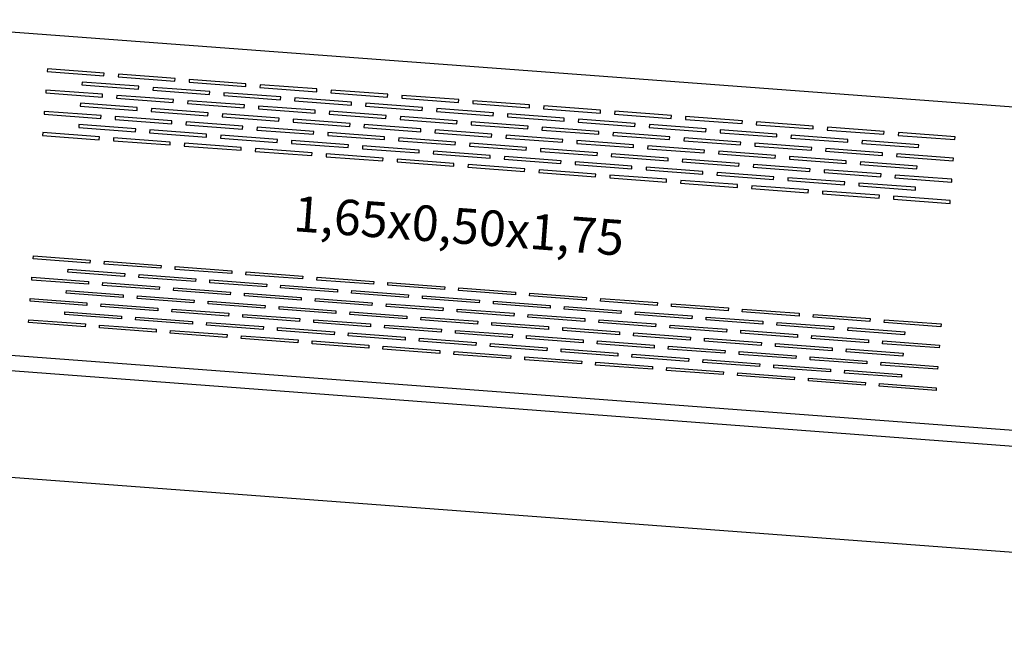
# Model space of a CAD drawing. Units: millimetres. Extents: x 5 to 107, y 4 to 44.
# Drawn here: x 7 to 8, y 7 to 8 of the extents above; entities that cross this region are included whole.
import ezdxf

# ---------------------------------------------------------------- set-up
doc = ezdxf.new("R2010")
doc.units = ezdxf.units.MM
for name, color, linetype in [('CO_COTAS', 9, 'Continuous'), ('CO_LAYOUT', 167, 'Continuous'), ('CO_PCORTE 01', 5, 'Continuous')]:
    doc.layers.add(name, color=color, linetype=linetype)
doc.styles.add('ARIAL', font='arial.ttf')
doc.styles.add('style2', font='swissl.ttf')
doc.dimstyles.new('DOT100', dxfattribs={"dimtxt": 0.18, "dimasz": 0.2, "dimexe": 0.2, "dimexo": 0.2, "dimgap": 0.15, "dimtad": 1, "dimzin": 4, "dimdsep": 46, "dimtxsty": 'ARIAL', "dimblk": 'ARROW', "dimcen": 0.2, "dimse1": 1, "dimse2": 1, "dimclrd": 256, "dimclre": 8, "dimclrt": 41, "dimadec": 0, "dimazin": 0, "dimtfac": 1, "dimtix": 1, "dimtmove": 2, "dimatfit": 3, "dimldrblk": 'ARROW', "dimfxl": 1, "dimtolj": 1, "dimtzin": 4, "dimarcsym": 0})

# ---------------------------------------------------------------- blocks, each defined once
blk = doc.blocks.new('ARROW')
at = {"layer": 'CO_COTAS'}
for q in [(0, 1), (-1, 0), (0, -1), (1, 0)]:
    blk.add_line((0, 0), q, dxfattribs=at)
blk.add_circle((0, 0), 0.25, dxfattribs=at)
blk = doc.blocks.new('*D284')
at = {"layer": 'CO_COTAS', "lineweight": -2, "transparency": 16777216}
blk.add_line((6.4654, 5.8309), (9.7501, 5.8309), dxfattribs=at)
at = {"layer": 'DEFPOINTS', "color": 0, "transparency": 16777216}
for p in [(6.3654, 7.8608), (9.8501, 7.5979), (9.8501, 5.8309)]:
    blk.add_point(p, dxfattribs=at)
at = {"layer": 'CO_COTAS', "lineweight": -2, "transparency": 16777216, "xscale": 0.1, "yscale": 0.1, "zscale": 0.1, "rotation": 180}
blk.add_blockref('ARROW', (6.3654, 5.8309), dxfattribs=at)
at = {"layer": 'CO_COTAS', "lineweight": -2, "transparency": 16777216, "xscale": 0.1, "yscale": 0.1, "zscale": 0.1}
blk.add_blockref('ARROW', (9.8501, 5.8309), dxfattribs=at)
at = {"layer": 'CO_COTAS', "color": 41, "transparency": 16777216, "insert": (8.1078, 5.9519), "char_height": 0.09, "attachment_point": 5, "style": 'ARIAL'}
blk.add_mtext('\\A1;3.48', dxfattribs=at)
blk = doc.blocks.new('*D297')
at = {"layer": 'CO_COTAS', "lineweight": -2, "transparency": 16777216}
blk.add_line((6.317, 5.3903), (7.8512, 5.3903), dxfattribs=at)
at = {"layer": 'DEFPOINTS', "color": 0, "transparency": 16777216}
for p in [(7.9512, 9.3554), (6.217, 7.867), (7.9512, 5.3903)]:
    blk.add_point(p, dxfattribs=at)
at = {"layer": 'CO_COTAS', "lineweight": -2, "transparency": 16777216, "xscale": 0.1, "yscale": 0.1, "zscale": 0.1, "rotation": 180}
blk.add_blockref('ARROW', (6.217, 5.3903), dxfattribs=at)
at = {"layer": 'CO_COTAS', "lineweight": -2, "transparency": 16777216, "xscale": 0.1, "yscale": 0.1, "zscale": 0.1}
blk.add_blockref('ARROW', (7.9512, 5.3903), dxfattribs=at)
at = {"layer": 'CO_COTAS', "color": 41, "transparency": 16777216, "insert": (7.0841, 5.5112), "char_height": 0.09, "attachment_point": 5, "style": 'ARIAL'}
blk.add_mtext('\\A1;1.73', dxfattribs=at)
blk = doc.blocks.new('*D298')
at = {"layer": 'CO_COTAS', "lineweight": -2, "transparency": 16777216}
blk.add_line((8.0512, 5.3903), (8.7016, 5.3903), dxfattribs=at)
at = {"layer": 'DEFPOINTS', "color": 0, "transparency": 16777216}
for p in [(7.9512, 9.3554), (8.8016, 9.3565), (8.8016, 5.3903)]:
    blk.add_point(p, dxfattribs=at)
at = {"layer": 'CO_COTAS', "lineweight": -2, "transparency": 16777216, "xscale": 0.1, "yscale": 0.1, "zscale": 0.1, "rotation": 180}
blk.add_blockref('ARROW', (7.9512, 5.3903), dxfattribs=at)
at = {"layer": 'CO_COTAS', "lineweight": -2, "transparency": 16777216, "xscale": 0.1, "yscale": 0.1, "zscale": 0.1}
blk.add_blockref('ARROW', (8.8016, 5.3903), dxfattribs=at)
at = {"layer": 'CO_COTAS', "color": 41, "transparency": 16777216, "insert": (8.3764, 5.5112), "char_height": 0.09, "attachment_point": 5, "style": 'ARIAL'}
blk.add_mtext('\\A1;.85', dxfattribs=at)
blk = doc.blocks.new('*D314')
at = {"layer": 'CO_COTAS', "lineweight": -2, "transparency": 16777216}
blk.add_line((44.4072, 4.8868), (6.311, 4.8868), dxfattribs=at)
at = {"layer": 'DEFPOINTS', "color": 0, "transparency": 16777216}
for p in [(6.211, 7.723), (44.5072, 6.2461), (6.211, 4.8868)]:
    blk.add_point(p, dxfattribs=at)
at = {"layer": 'CO_COTAS', "lineweight": -2, "transparency": 16777216, "xscale": 0.1, "yscale": 0.1, "zscale": 0.1, "rotation": 180}
blk.add_blockref('ARROW', (6.211, 4.8868), dxfattribs=at)
at = {"layer": 'CO_COTAS', "lineweight": -2, "transparency": 16777216, "xscale": 0.1, "yscale": 0.1, "zscale": 0.1}
blk.add_blockref('ARROW', (44.5072, 4.8868), dxfattribs=at)
at = {"layer": 'CO_COTAS', "color": 41, "transparency": 16777216, "insert": (25.3591, 5.0077), "char_height": 0.09, "attachment_point": 5, "style": 'ARIAL'}
blk.add_mtext('\\A1;38.30', dxfattribs=at)

msp = doc.modelspace()

# ---------------------------------------------------------------- linework, layer by layer
at = {"layer": 'CO_LAYOUT'}
for p, q in [((6.5803, 8.3217), (8.1798, 8.2018)), ((8.1459, 7.7491), (6.5464, 7.8689))]:
    msp.add_line(p, q, dxfattribs=at)
at = {"layer": 'CO_LAYOUT', "color": 8}
for p, q in [((6.7345, 8.262), (6.7342, 8.258)), ((6.7342, 8.258), (6.814, 8.252)), ((6.8143, 8.256), (6.7345, 8.262)), ((6.814, 8.252), (6.8143, 8.256)), ((6.8343, 8.2545), (6.834, 8.2505)), ((6.914, 8.2485), (6.8343, 8.2545)), ((6.7833, 8.2433), (6.783, 8.2393)), ((6.863, 8.2373), (6.7833, 8.2433)), ((6.834, 8.2505), (6.9137, 8.2445)), ((6.9137, 8.2445), (6.914, 8.2485)), ((6.934, 8.247), (6.9337, 8.243)), ((6.9337, 8.243), (7.0134, 8.2371)), ((7.0137, 8.241), (6.934, 8.247)), ((7.0134, 8.2371), (7.0137, 8.241)), ((7.0337, 8.2396), (7.0334, 8.2356)), ((7.1135, 8.2336), (7.0337, 8.2396)), ((6.7323, 8.232), (6.732, 8.2281)), ((6.732, 8.2281), (6.8118, 8.2221)), ((6.8121, 8.2261), (6.7323, 8.232)), ((6.783, 8.2393), (6.8627, 8.2333)), ((6.8118, 8.2221), (6.8121, 8.2261)), ((6.8627, 8.2333), (6.863, 8.2373)), ((6.883, 8.2358), (6.8827, 8.2318)), ((6.8827, 8.2318), (6.9625, 8.2258)), ((6.9628, 8.2298), (6.883, 8.2358)), ((6.9625, 8.2258), (6.9628, 8.2298)), ((6.9827, 8.2283), (6.9824, 8.2243)), ((7.0625, 8.2224), (6.9827, 8.2283)), ((7.0334, 8.2356), (7.1132, 8.2296)), ((7.1132, 8.2296), (7.1135, 8.2336)), ((7.1334, 8.2321), (7.1331, 8.2281)), ((7.1331, 8.2281), (7.2129, 8.2221)), ((7.2132, 8.2261), (7.1334, 8.2321)), ((7.2129, 8.2221), (7.2132, 8.2261)), ((6.781, 8.2134), (6.7807, 8.2094)), ((6.8608, 8.2074), (6.781, 8.2134)), ((6.832, 8.2246), (6.8317, 8.2206)), ((6.8317, 8.2206), (6.9115, 8.2146)), ((6.9118, 8.2186), (6.832, 8.2246)), ((6.9115, 8.2146), (6.9118, 8.2186)), ((6.9317, 8.2171), (6.9314, 8.2131)), ((6.9314, 8.2131), (7.0112, 8.2071)), ((7.0115, 8.2111), (6.9317, 8.2171)), ((6.9824, 8.2243), (7.0622, 8.2184)), ((7.0622, 8.2184), (7.0625, 8.2224)), ((7.0824, 8.2209), (7.0821, 8.2169)), ((7.0821, 8.2169), (7.1619, 8.2109)), ((7.1622, 8.2149), (7.0824, 8.2209)), ((7.1619, 8.2109), (7.1622, 8.2149)), ((7.1822, 8.2134), (7.1819, 8.2094)), ((7.2619, 8.2074), (7.1822, 8.2134)), ((7.2331, 8.2246), (7.2328, 8.2206)), ((7.2328, 8.2206), (7.3126, 8.2146)), ((7.3129, 8.2186), (7.2331, 8.2246)), ((7.3126, 8.2146), (7.3129, 8.2186)), ((7.3329, 8.2171), (7.3326, 8.2131)), ((7.3326, 8.2131), (7.4123, 8.2072)), ((7.4126, 8.2112), (7.3329, 8.2171)), ((6.73, 8.2021), (6.7297, 8.1981)), ((6.7297, 8.1981), (6.8095, 8.1922)), ((6.8098, 8.1962), (6.73, 8.2021)), ((6.7807, 8.2094), (6.8605, 8.2034)), ((6.8605, 8.2034), (6.8608, 8.2074)), ((6.8807, 8.2059), (6.8805, 8.2019)), ((6.8805, 8.2019), (6.9602, 8.1959)), ((6.9605, 8.1999), (6.8807, 8.2059)), ((6.9602, 8.1959), (6.9605, 8.1999)), ((6.9805, 8.1984), (6.9802, 8.1944)), ((7.0602, 8.1924), (6.9805, 8.1984)), ((7.0112, 8.2071), (7.0115, 8.2111)), ((7.0315, 8.2096), (7.0312, 8.2056)), ((7.0312, 8.2056), (7.1109, 8.1997)), ((7.1112, 8.2037), (7.0315, 8.2096)), ((7.1109, 8.1997), (7.1112, 8.2037)), ((7.1312, 8.2022), (7.1309, 8.1982)), ((7.1309, 8.1982), (7.2106, 8.1922)), ((7.2109, 8.1962), (7.1312, 8.2022)), ((7.1819, 8.2094), (7.2616, 8.2034)), ((7.2616, 8.2034), (7.2619, 8.2074)), ((7.2819, 8.2059), (7.2816, 8.2019)), ((7.2816, 8.2019), (7.3614, 8.1959)), ((7.3616, 8.1999), (7.2819, 8.2059)), ((7.3614, 8.1959), (7.3616, 8.1999)), ((7.3816, 8.1984), (7.3813, 8.1945)), ((7.4614, 8.1925), (7.3816, 8.1984)), ((7.4123, 8.2072), (7.4126, 8.2112)), ((7.4326, 8.2097), (7.4323, 8.2057)), ((7.4323, 8.2057), (7.5121, 8.1997)), ((7.5124, 8.2037), (7.4326, 8.2097)), ((7.5121, 8.1997), (7.5124, 8.2037)), ((7.5323, 8.2022), (7.532, 8.1982)), ((7.532, 8.1982), (7.6118, 8.1922)), ((7.6121, 8.1962), (7.5323, 8.2022)), ((6.8095, 8.1922), (6.8098, 8.1962)), ((6.8298, 8.1947), (6.8295, 8.1907)), ((6.8295, 8.1907), (6.9092, 8.1847)), ((6.9095, 8.1887), (6.8298, 8.1947)), ((6.9092, 8.1847), (6.9095, 8.1887)), ((6.9295, 8.1872), (6.9292, 8.1832)), ((7.0093, 8.1812), (6.9295, 8.1872)), ((6.9802, 8.1944), (7.0599, 8.1884)), ((7.0599, 8.1884), (7.0602, 8.1924)), ((7.0802, 8.1909), (7.0799, 8.187)), ((7.0799, 8.187), (7.1597, 8.181)), ((7.16, 8.185), (7.0802, 8.1909)), ((7.1597, 8.181), (7.16, 8.185)), ((7.2106, 8.1922), (7.2109, 8.1962)), ((7.2309, 8.1947), (7.2306, 8.1907)), ((7.2306, 8.1907), (7.3104, 8.1847)), ((7.3107, 8.1887), (7.2309, 8.1947)), ((7.3104, 8.1847), (7.3107, 8.1887)), ((7.3306, 8.1872), (7.3303, 8.1832)), ((7.4104, 8.1812), (7.3306, 8.1872)), ((7.3813, 8.1945), (7.4611, 8.1885)), ((7.4611, 8.1885), (7.4614, 8.1925)), ((7.4813, 8.191), (7.481, 8.187)), ((7.481, 8.187), (7.5608, 8.181)), ((7.5611, 8.185), (7.4813, 8.191)), ((7.5608, 8.181), (7.5611, 8.185)), ((7.6118, 8.1922), (7.6121, 8.1962)), ((7.632, 8.1947), (7.6317, 8.1907)), ((7.6317, 8.1907), (7.7115, 8.1848)), ((7.7118, 8.1887), (7.632, 8.1947)), ((7.7115, 8.1848), (7.7118, 8.1887)), ((7.7317, 8.1873), (7.7314, 8.1833)), ((7.8115, 8.1813), (7.7317, 8.1873)), ((6.7278, 8.1722), (6.7275, 8.1682)), ((6.8076, 8.1662), (6.7278, 8.1722)), ((6.7788, 8.1834), (6.7785, 8.1794)), ((6.7785, 8.1794), (6.8583, 8.1735)), ((6.8586, 8.1775), (6.7788, 8.1834)), ((6.8583, 8.1735), (6.8586, 8.1775)), ((6.8785, 8.176), (6.8782, 8.172)), ((6.8782, 8.172), (6.958, 8.166)), ((6.9583, 8.17), (6.8785, 8.176)), ((6.9292, 8.1832), (7.009, 8.1772)), ((7.009, 8.1772), (7.0093, 8.1812)), ((7.0292, 8.1797), (7.0289, 8.1757)), ((7.0289, 8.1757), (7.1087, 8.1698)), ((7.109, 8.1737), (7.0292, 8.1797)), ((7.1087, 8.1698), (7.109, 8.1737)), ((7.1289, 8.1722), (7.1286, 8.1683)), ((7.2087, 8.1663), (7.1289, 8.1722)), ((7.1799, 8.1835), (7.1796, 8.1795)), ((7.1796, 8.1795), (7.2594, 8.1735)), ((7.2597, 8.1775), (7.1799, 8.1835)), ((7.2594, 8.1735), (7.2597, 8.1775)), ((7.2796, 8.176), (7.2793, 8.172)), ((7.2793, 8.172), (7.3591, 8.166)), ((7.3594, 8.17), (7.2796, 8.176)), ((7.3303, 8.1832), (7.4101, 8.1773)), ((7.4101, 8.1773), (7.4104, 8.1812)), ((7.4303, 8.1798), (7.43, 8.1758)), ((7.43, 8.1758), (7.5098, 8.1698)), ((7.5101, 8.1738), (7.4303, 8.1798)), ((7.5098, 8.1698), (7.5101, 8.1738)), ((7.5301, 8.1723), (7.5298, 8.1683)), ((7.6098, 8.1663), (7.5301, 8.1723)), ((7.581, 8.1835), (7.5807, 8.1795)), ((7.5807, 8.1795), (7.6605, 8.1735)), ((7.6608, 8.1775), (7.581, 8.1835)), ((7.6605, 8.1735), (7.6608, 8.1775)), ((7.6808, 8.176), (7.6805, 8.172)), ((7.6805, 8.172), (7.7602, 8.1661)), ((7.7605, 8.1701), (7.6808, 8.176)), ((7.7314, 8.1833), (7.8112, 8.1773)), ((7.8112, 8.1773), (7.8115, 8.1813)), ((7.8315, 8.1798), (7.8312, 8.1758)), ((7.8312, 8.1758), (7.9109, 8.1698)), ((7.9112, 8.1738), (7.8315, 8.1798)), ((7.9109, 8.1698), (7.9112, 8.1738)), ((7.9312, 8.1723), (7.9309, 8.1683)), ((8.011, 8.1663), (7.9312, 8.1723)), ((6.7275, 8.1682), (6.8073, 8.1622)), ((6.8073, 8.1622), (6.8076, 8.1662)), ((6.8275, 8.1647), (6.8272, 8.1608)), ((6.8272, 8.1608), (6.907, 8.1548)), ((6.9073, 8.1588), (6.8275, 8.1647)), ((6.907, 8.1548), (6.9073, 8.1588)), ((6.9272, 8.1573), (6.9269, 8.1533)), ((7.007, 8.1513), (6.9272, 8.1573)), ((6.958, 8.166), (6.9583, 8.17)), ((6.9782, 8.1685), (6.9779, 8.1645)), ((6.9779, 8.1645), (7.0577, 8.1585)), ((7.058, 8.1625), (6.9782, 8.1685)), ((7.0577, 8.1585), (7.058, 8.1625)), ((7.0779, 8.161), (7.0777, 8.157)), ((7.0777, 8.157), (7.1574, 8.1511)), ((7.1577, 8.155), (7.0779, 8.161)), ((7.1286, 8.1683), (7.2084, 8.1623)), ((7.2084, 8.1623), (7.2087, 8.1663)), ((7.2287, 8.1648), (7.2284, 8.1608)), ((7.2284, 8.1608), (7.3081, 8.1548)), ((7.3084, 8.1588), (7.2287, 8.1648)), ((7.3081, 8.1548), (7.3084, 8.1588)), ((7.3284, 8.1573), (7.3281, 8.1533)), ((7.4081, 8.1513), (7.3284, 8.1573)), ((7.3591, 8.166), (7.3594, 8.17)), ((7.3794, 8.1685), (7.3791, 8.1645)), ((7.3791, 8.1645), (7.4588, 8.1586)), ((7.4591, 8.1626), (7.3794, 8.1685)), ((7.4588, 8.1586), (7.4591, 8.1626)), ((7.4791, 8.1611), (7.4788, 8.1571)), ((7.4788, 8.1571), (7.5586, 8.1511)), ((7.5588, 8.1551), (7.4791, 8.1611)), ((7.5298, 8.1683), (7.6095, 8.1623)), ((7.6095, 8.1623), (7.6098, 8.1663)), ((7.6298, 8.1648), (7.6295, 8.1608)), ((7.6295, 8.1608), (7.7093, 8.1548)), ((7.7096, 8.1588), (7.6298, 8.1648)), ((7.7093, 8.1548), (7.7096, 8.1588)), ((7.7295, 8.1573), (7.7292, 8.1533)), ((7.8093, 8.1514), (7.7295, 8.1573)), ((7.7602, 8.1661), (7.7605, 8.1701)), ((7.7805, 8.1686), (7.7802, 8.1646)), ((7.7802, 8.1646), (7.86, 8.1586)), ((7.8603, 8.1626), (7.7805, 8.1686)), ((7.86, 8.1586), (7.8603, 8.1626)), ((7.8802, 8.1611), (7.8799, 8.1571)), ((7.8799, 8.1571), (7.9597, 8.1511)), ((7.96, 8.1551), (7.8802, 8.1611)), ((7.9309, 8.1683), (8.0107, 8.1623)), ((8.0107, 8.1623), (8.011, 8.1663)), ((6.9269, 8.1533), (7.0067, 8.1473)), ((7.0067, 8.1473), (7.007, 8.1513)), ((7.027, 8.1498), (7.0267, 8.1458)), ((7.0267, 8.1458), (7.1064, 8.1398)), ((7.1067, 8.1438), (7.027, 8.1498)), ((7.1064, 8.1398), (7.1067, 8.1438)), ((7.1574, 8.1511), (7.1577, 8.155)), ((7.1777, 8.1536), (7.1774, 8.1496)), ((7.1774, 8.1496), (7.2571, 8.1436)), ((7.2574, 8.1476), (7.1777, 8.1536)), ((7.2571, 8.1436), (7.2574, 8.1476)), ((7.2774, 8.1461), (7.2771, 8.1421)), ((7.3572, 8.1401), (7.2774, 8.1461)), ((7.3281, 8.1533), (7.4078, 8.1473)), ((7.4078, 8.1473), (7.4081, 8.1513)), ((7.4281, 8.1498), (7.4278, 8.1458)), ((7.4278, 8.1458), (7.5076, 8.1399)), ((7.5079, 8.1439), (7.4281, 8.1498)), ((7.5076, 8.1399), (7.5079, 8.1439)), ((7.5586, 8.1511), (7.5588, 8.1551)), ((7.5788, 8.1536), (7.5785, 8.1496)), ((7.5785, 8.1496), (7.6583, 8.1436)), ((7.6586, 8.1476), (7.5788, 8.1536)), ((7.6583, 8.1436), (7.6586, 8.1476)), ((7.6785, 8.1461), (7.6782, 8.1421)), ((7.7583, 8.1401), (7.6785, 8.1461)), ((7.7292, 8.1533), (7.809, 8.1474)), ((7.809, 8.1474), (7.8093, 8.1514)), ((7.8292, 8.1499), (7.8289, 8.1459)), ((7.8289, 8.1459), (7.9087, 8.1399)), ((7.909, 8.1439), (7.8292, 8.1499)), ((7.9087, 8.1399), (7.909, 8.1439)), ((7.9597, 8.1511), (7.96, 8.1551)), ((7.1267, 8.1423), (7.1264, 8.1383)), ((7.1264, 8.1383), (7.2062, 8.1324)), ((7.2065, 8.1364), (7.1267, 8.1423)), ((7.2062, 8.1324), (7.2065, 8.1364)), ((7.2264, 8.1349), (7.2261, 8.1309)), ((7.2261, 8.1309), (7.3059, 8.1249)), ((7.3062, 8.1289), (7.2264, 8.1349)), ((7.2771, 8.1421), (7.3569, 8.1361)), ((7.3059, 8.1249), (7.3062, 8.1289)), ((7.3569, 8.1361), (7.3572, 8.1401)), ((7.3771, 8.1386), (7.3768, 8.1346)), ((7.3768, 8.1346), (7.4566, 8.1286)), ((7.4569, 8.1326), (7.3771, 8.1386)), ((7.4566, 8.1286), (7.4569, 8.1326)), ((7.4768, 8.1311), (7.4765, 8.1272)), ((7.5566, 8.1252), (7.4768, 8.1311)), ((7.5278, 8.1424), (7.5275, 8.1384)), ((7.5275, 8.1384), (7.6073, 8.1324)), ((7.6076, 8.1364), (7.5278, 8.1424)), ((7.6073, 8.1324), (7.6076, 8.1364)), ((7.6275, 8.1349), (7.6272, 8.1309)), ((7.6272, 8.1309), (7.707, 8.1249)), ((7.7073, 8.1289), (7.6275, 8.1349)), ((7.6782, 8.1421), (7.758, 8.1361)), ((7.707, 8.1249), (7.7073, 8.1289)), ((7.758, 8.1361), (7.7583, 8.1401)), ((7.7782, 8.1386), (7.7779, 8.1347)), ((7.7779, 8.1347), (7.8577, 8.1287)), ((7.858, 8.1327), (7.7782, 8.1386)), ((7.8577, 8.1287), (7.858, 8.1327)), ((7.878, 8.1312), (7.8777, 8.1272)), ((7.9577, 8.1252), (7.878, 8.1312)), ((7.9289, 8.1424), (7.9286, 8.1384)), ((7.9286, 8.1384), (8.0084, 8.1324)), ((8.0087, 8.1364), (7.9289, 8.1424)), ((8.0084, 8.1324), (8.0087, 8.1364)), ((7.3261, 8.1274), (7.3258, 8.1234)), ((7.3258, 8.1234), (7.4056, 8.1174)), ((7.4059, 8.1214), (7.3261, 8.1274)), ((7.4056, 8.1174), (7.4059, 8.1214)), ((7.4259, 8.1199), (7.4256, 8.1159)), ((7.4256, 8.1159), (7.5053, 8.11)), ((7.5056, 8.1139), (7.4259, 8.1199)), ((7.4765, 8.1272), (7.5563, 8.1212)), ((7.5563, 8.1212), (7.5566, 8.1252)), ((7.5766, 8.1237), (7.5763, 8.1197)), ((7.5763, 8.1197), (7.656, 8.1137)), ((7.6563, 8.1177), (7.5766, 8.1237)), ((7.656, 8.1137), (7.6563, 8.1177)), ((7.6763, 8.1162), (7.676, 8.1122)), ((7.756, 8.1102), (7.6763, 8.1162)), ((7.7273, 8.1274), (7.727, 8.1234)), ((7.727, 8.1234), (7.8067, 8.1175)), ((7.807, 8.1214), (7.7273, 8.1274)), ((7.8067, 8.1175), (7.807, 8.1214)), ((7.827, 8.12), (7.8267, 8.116)), ((7.8267, 8.116), (7.9065, 8.11)), ((7.9068, 8.114), (7.827, 8.12)), ((7.8777, 8.1272), (7.9574, 8.1212)), ((7.9574, 8.1212), (7.9577, 8.1252)), ((7.5053, 8.11), (7.5056, 8.1139)), ((7.5256, 8.1124), (7.5253, 8.1085)), ((7.5253, 8.1085), (7.605, 8.1025)), ((7.6053, 8.1065), (7.5256, 8.1124)), ((7.605, 8.1025), (7.6053, 8.1065)), ((7.6253, 8.105), (7.625, 8.101)), ((7.625, 8.101), (7.7048, 8.095)), ((7.7051, 8.099), (7.6253, 8.105)), ((7.676, 8.1122), (7.7558, 8.1062)), ((7.7558, 8.1062), (7.756, 8.1102)), ((7.776, 8.1087), (7.7757, 8.1047)), ((7.7757, 8.1047), (7.8555, 8.0988)), ((7.8558, 8.1028), (7.776, 8.1087)), ((7.8555, 8.0988), (7.8558, 8.1028)), ((7.8757, 8.1013), (7.8754, 8.0973)), ((7.9555, 8.0953), (7.8757, 8.1013)), ((7.9065, 8.11), (7.9068, 8.114)), ((7.9267, 8.1125), (7.9264, 8.1085)), ((7.9264, 8.1085), (8.0062, 8.1025)), ((8.0065, 8.1065), (7.9267, 8.1125)), ((8.0062, 8.1025), (8.0065, 8.1065)), ((7.7048, 8.095), (7.7051, 8.099)), ((7.725, 8.0975), (7.7247, 8.0935)), ((7.7247, 8.0935), (7.8045, 8.0875)), ((7.8048, 8.0915), (7.725, 8.0975)), ((7.8045, 8.0875), (7.8048, 8.0915)), ((7.8247, 8.09), (7.8244, 8.086)), ((7.9045, 8.0841), (7.8247, 8.09)), ((7.8754, 8.0973), (7.9552, 8.0913)), ((7.9552, 8.0913), (7.9555, 8.0953)), ((7.8244, 8.086), (7.9042, 8.0801)), ((7.9042, 8.0801), (7.9045, 8.0841)), ((7.9245, 8.0826), (7.9242, 8.0786)), ((7.9242, 8.0786), (8.0039, 8.0726)), ((8.0042, 8.0766), (7.9245, 8.0826)), ((8.0039, 8.0726), (8.0042, 8.0766)), ((6.7145, 7.9947), (6.7148, 7.9987)), ((6.7943, 7.9887), (6.7145, 7.9947)), ((6.7148, 7.9987), (6.7946, 7.9927)), ((6.7946, 7.9927), (6.7943, 7.9887)), ((6.8142, 7.9872), (6.8145, 7.9912)), ((6.8145, 7.9912), (6.8943, 7.9853)), ((6.7632, 7.976), (6.7635, 7.98)), ((6.7635, 7.98), (6.8433, 7.974)), ((6.894, 7.9813), (6.8142, 7.9872)), ((6.8943, 7.9853), (6.894, 7.9813)), ((6.9139, 7.9798), (6.9142, 7.9838)), ((6.9937, 7.9738), (6.9139, 7.9798)), ((6.9142, 7.9838), (6.994, 7.9778)), ((6.994, 7.9778), (6.9937, 7.9738)), ((6.7123, 7.9648), (6.7126, 7.9688)), ((6.792, 7.9588), (6.7123, 7.9648)), ((6.7126, 7.9688), (6.7923, 7.9628)), ((6.843, 7.97), (6.7632, 7.976)), ((6.7923, 7.9628), (6.792, 7.9588)), ((6.8433, 7.974), (6.843, 7.97)), ((6.863, 7.9685), (6.8633, 7.9725)), ((6.9427, 7.9626), (6.863, 7.9685)), ((6.8633, 7.9725), (6.943, 7.9666)), ((6.943, 7.9666), (6.9427, 7.9626)), ((6.9627, 7.9611), (6.963, 7.9651)), ((6.963, 7.9651), (7.0428, 7.9591)), ((7.0137, 7.9723), (7.014, 7.9763)), ((7.0934, 7.9663), (7.0137, 7.9723)), ((7.014, 7.9763), (7.0937, 7.9703)), ((7.0937, 7.9703), (7.0934, 7.9663)), ((7.1134, 7.9648), (7.1137, 7.9688)), ((7.1932, 7.9589), (7.1134, 7.9648)), ((7.1137, 7.9688), (7.1935, 7.9628)), ((7.1935, 7.9628), (7.1932, 7.9589)), ((6.761, 7.9461), (6.7613, 7.9501)), ((6.7613, 7.9501), (6.8411, 7.9441)), ((6.812, 7.9573), (6.8123, 7.9613)), ((6.8918, 7.9513), (6.812, 7.9573)), ((6.8123, 7.9613), (6.8921, 7.9553)), ((6.8921, 7.9553), (6.8918, 7.9513)), ((6.9117, 7.9499), (6.912, 7.9538)), ((6.9915, 7.9439), (6.9117, 7.9499)), ((6.912, 7.9538), (6.9918, 7.9479)), ((7.0425, 7.9551), (6.9627, 7.9611)), ((7.0428, 7.9591), (7.0425, 7.9551)), ((7.0624, 7.9536), (7.0627, 7.9576)), ((7.1422, 7.9476), (7.0624, 7.9536)), ((7.0627, 7.9576), (7.1425, 7.9516)), ((7.1425, 7.9516), (7.1422, 7.9476)), ((7.1621, 7.9461), (7.1624, 7.9501)), ((7.1624, 7.9501), (7.2422, 7.9441)), ((7.2131, 7.9574), (7.2134, 7.9613)), ((7.2929, 7.9514), (7.2131, 7.9574)), ((7.2134, 7.9613), (7.2932, 7.9554)), ((7.2932, 7.9554), (7.2929, 7.9514)), ((7.3128, 7.9499), (7.3131, 7.9539)), ((7.3926, 7.9439), (7.3128, 7.9499)), ((7.3131, 7.9539), (7.3929, 7.9479)), ((6.71, 7.9349), (6.7103, 7.9389)), ((6.7898, 7.9289), (6.71, 7.9349)), ((6.7103, 7.9389), (6.7901, 7.9329)), ((6.8408, 7.9401), (6.761, 7.9461)), ((6.8411, 7.9441), (6.8408, 7.9401)), ((6.8607, 7.9386), (6.861, 7.9426)), ((6.9405, 7.9327), (6.8607, 7.9386)), ((6.861, 7.9426), (6.9408, 7.9366)), ((6.9408, 7.9366), (6.9405, 7.9327)), ((6.9604, 7.9312), (6.9607, 7.9351)), ((6.9607, 7.9351), (7.0405, 7.9292)), ((6.9918, 7.9479), (6.9915, 7.9439)), ((7.0114, 7.9424), (7.0117, 7.9464)), ((7.0912, 7.9364), (7.0114, 7.9424)), ((7.0117, 7.9464), (7.0915, 7.9404)), ((7.0915, 7.9404), (7.0912, 7.9364)), ((7.1111, 7.9349), (7.1114, 7.9389)), ((7.1909, 7.9289), (7.1111, 7.9349)), ((7.1114, 7.9389), (7.1912, 7.9329)), ((7.2419, 7.9402), (7.1621, 7.9461)), ((7.2422, 7.9441), (7.2419, 7.9402)), ((7.2619, 7.9387), (7.2621, 7.9427)), ((7.3416, 7.9327), (7.2619, 7.9387)), ((7.2621, 7.9427), (7.3419, 7.9367)), ((7.3419, 7.9367), (7.3416, 7.9327)), ((7.3616, 7.9312), (7.3619, 7.9352)), ((7.3619, 7.9352), (7.4416, 7.9292)), ((7.3929, 7.9479), (7.3926, 7.9439)), ((7.4126, 7.9424), (7.4129, 7.9464)), ((7.4923, 7.9364), (7.4126, 7.9424)), ((7.4129, 7.9464), (7.4926, 7.9404)), ((7.4926, 7.9404), (7.4923, 7.9364)), ((7.5123, 7.9349), (7.5126, 7.9389)), ((7.592, 7.929), (7.5123, 7.9349)), ((7.5126, 7.9389), (7.5923, 7.933)), ((6.7901, 7.9329), (6.7898, 7.9289)), ((6.8097, 7.9274), (6.81, 7.9314)), ((6.8895, 7.9214), (6.8097, 7.9274)), ((6.81, 7.9314), (6.8898, 7.9254)), ((6.8898, 7.9254), (6.8895, 7.9214)), ((6.9095, 7.9199), (6.9098, 7.9239)), ((6.9098, 7.9239), (6.9895, 7.918)), ((7.0402, 7.9252), (6.9604, 7.9312)), ((7.0405, 7.9292), (7.0402, 7.9252)), ((7.0602, 7.9237), (7.0605, 7.9277)), ((7.1399, 7.9177), (7.0602, 7.9237)), ((7.0605, 7.9277), (7.1402, 7.9217)), ((7.1402, 7.9217), (7.1399, 7.9177)), ((7.1912, 7.9329), (7.1909, 7.9289)), ((7.2109, 7.9274), (7.2112, 7.9314)), ((7.2906, 7.9215), (7.2109, 7.9274)), ((7.2112, 7.9314), (7.2909, 7.9255)), ((7.2909, 7.9255), (7.2906, 7.9215)), ((7.3106, 7.92), (7.3109, 7.924)), ((7.3109, 7.924), (7.3907, 7.918)), ((7.4413, 7.9252), (7.3616, 7.9312)), ((7.4416, 7.9292), (7.4413, 7.9252)), ((7.4613, 7.9237), (7.4616, 7.9277)), ((7.5411, 7.9177), (7.4613, 7.9237)), ((7.4616, 7.9277), (7.5414, 7.9217)), ((7.5414, 7.9217), (7.5411, 7.9177)), ((7.5923, 7.933), (7.592, 7.929)), ((7.612, 7.9275), (7.6123, 7.9315)), ((7.6918, 7.9215), (7.612, 7.9275)), ((7.6123, 7.9315), (7.6921, 7.9255)), ((7.6921, 7.9255), (7.6918, 7.9215)), ((7.7117, 7.92), (7.712, 7.924)), ((7.712, 7.924), (7.7918, 7.918)), ((6.7078, 7.905), (6.7081, 7.909)), ((6.7081, 7.909), (6.7879, 7.903)), ((6.7588, 7.9162), (6.7591, 7.9202)), ((6.8385, 7.9102), (6.7588, 7.9162)), ((6.7591, 7.9202), (6.8388, 7.9142)), ((6.8388, 7.9142), (6.8385, 7.9102)), ((6.8585, 7.9087), (6.8588, 7.9127)), ((6.9383, 7.9027), (6.8585, 7.9087)), ((6.8588, 7.9127), (6.9386, 7.9067)), ((6.9892, 7.914), (6.9095, 7.9199)), ((6.9895, 7.918), (6.9892, 7.914)), ((7.0092, 7.9125), (7.0095, 7.9165)), ((7.089, 7.9065), (7.0092, 7.9125)), ((7.0095, 7.9165), (7.0893, 7.9105)), ((7.0893, 7.9105), (7.089, 7.9065)), ((7.1089, 7.905), (7.1092, 7.909)), ((7.1092, 7.909), (7.189, 7.903)), ((7.1599, 7.9162), (7.1602, 7.9202)), ((7.2397, 7.9102), (7.1599, 7.9162)), ((7.1602, 7.9202), (7.24, 7.9142)), ((7.24, 7.9142), (7.2397, 7.9102)), ((7.2596, 7.9087), (7.2599, 7.9127)), ((7.3394, 7.9028), (7.2596, 7.9087)), ((7.2599, 7.9127), (7.3397, 7.9068)), ((7.3904, 7.914), (7.3106, 7.92)), ((7.3907, 7.918), (7.3904, 7.914)), ((7.4103, 7.9125), (7.4106, 7.9165)), ((7.4901, 7.9065), (7.4103, 7.9125)), ((7.4106, 7.9165), (7.4904, 7.9105)), ((7.4904, 7.9105), (7.4901, 7.9065)), ((7.51, 7.905), (7.5103, 7.909)), ((7.5103, 7.909), (7.5901, 7.903)), ((7.561, 7.9163), (7.5613, 7.9202)), ((7.6408, 7.9103), (7.561, 7.9163)), ((7.5613, 7.9202), (7.6411, 7.9143)), ((7.6411, 7.9143), (7.6408, 7.9103)), ((7.6607, 7.9088), (7.661, 7.9128)), ((7.7405, 7.9028), (7.6607, 7.9088)), ((7.661, 7.9128), (7.7408, 7.9068)), ((7.7915, 7.914), (7.7117, 7.92)), ((7.7918, 7.918), (7.7915, 7.914)), ((7.8114, 7.9125), (7.8117, 7.9165)), ((7.8912, 7.9066), (7.8114, 7.9125)), ((7.8117, 7.9165), (7.8915, 7.9105)), ((7.8915, 7.9105), (7.8912, 7.9066)), ((7.9112, 7.9051), (7.9115, 7.909)), ((7.9115, 7.909), (7.9912, 7.9031)), ((6.7876, 7.899), (6.7078, 7.905)), ((6.7879, 7.903), (6.7876, 7.899)), ((6.8075, 7.8975), (6.8078, 7.9015)), ((6.8873, 7.8915), (6.8075, 7.8975)), ((6.8078, 7.9015), (6.8876, 7.8955)), ((6.8876, 7.8955), (6.8873, 7.8915)), ((6.9072, 7.89), (6.9075, 7.894)), ((6.9075, 7.894), (6.9873, 7.888)), ((6.9386, 7.9067), (6.9383, 7.9027)), ((6.9582, 7.9012), (6.9585, 7.9052)), ((7.038, 7.8953), (6.9582, 7.9012)), ((6.9585, 7.9052), (7.0383, 7.8993)), ((7.0383, 7.8993), (7.038, 7.8953)), ((7.0579, 7.8938), (7.0582, 7.8978)), ((7.1377, 7.8878), (7.0579, 7.8938)), ((7.0582, 7.8978), (7.138, 7.8918)), ((7.1887, 7.899), (7.1089, 7.905)), ((7.189, 7.903), (7.1887, 7.899)), ((7.2086, 7.8975), (7.2089, 7.9015)), ((7.2884, 7.8915), (7.2086, 7.8975)), ((7.2089, 7.9015), (7.2887, 7.8955)), ((7.2887, 7.8955), (7.2884, 7.8915)), ((7.3083, 7.8901), (7.3086, 7.894)), ((7.3086, 7.894), (7.3884, 7.8881)), ((7.3397, 7.9068), (7.3394, 7.9028)), ((7.3593, 7.9013), (7.3596, 7.9053)), ((7.4391, 7.8953), (7.3593, 7.9013)), ((7.3596, 7.9053), (7.4394, 7.8993)), ((7.4394, 7.8993), (7.4391, 7.8953)), ((7.4591, 7.8938), (7.4593, 7.8978)), ((7.5388, 7.8878), (7.4591, 7.8938)), ((7.4593, 7.8978), (7.5391, 7.8918)), ((7.5898, 7.8991), (7.51, 7.905)), ((7.5901, 7.903), (7.5898, 7.8991)), ((7.6098, 7.8976), (7.6101, 7.9015)), ((7.6895, 7.8916), (7.6098, 7.8976)), ((7.6101, 7.9015), (7.6898, 7.8956)), ((7.6898, 7.8956), (7.6895, 7.8916)), ((7.7095, 7.8901), (7.7098, 7.8941)), ((7.7098, 7.8941), (7.7895, 7.8881)), ((7.7408, 7.9068), (7.7405, 7.9028)), ((7.7605, 7.9013), (7.7608, 7.9053)), ((7.8402, 7.8953), (7.7605, 7.9013)), ((7.7608, 7.9053), (7.8405, 7.8993)), ((7.8405, 7.8993), (7.8402, 7.8953)), ((7.8602, 7.8938), (7.8605, 7.8978)), ((7.94, 7.8879), (7.8602, 7.8938)), ((7.8605, 7.8978), (7.9402, 7.8918)), ((7.9909, 7.8991), (7.9112, 7.9051)), ((7.9912, 7.9031), (7.9909, 7.8991)), ((6.987, 7.884), (6.9072, 7.89)), ((6.9873, 7.888), (6.987, 7.884)), ((7.0069, 7.8826), (7.0072, 7.8865)), ((7.0867, 7.8766), (7.0069, 7.8826)), ((7.0072, 7.8865), (7.087, 7.8806)), ((7.087, 7.8806), (7.0867, 7.8766)), ((7.138, 7.8918), (7.1377, 7.8878)), ((7.1576, 7.8863), (7.1579, 7.8903)), ((7.2374, 7.8803), (7.1576, 7.8863)), ((7.1579, 7.8903), (7.2377, 7.8843)), ((7.2377, 7.8843), (7.2374, 7.8803)), ((7.2574, 7.8788), (7.2577, 7.8828)), ((7.2577, 7.8828), (7.3374, 7.8768)), ((7.3881, 7.8841), (7.3083, 7.8901)), ((7.3884, 7.8881), (7.3881, 7.8841)), ((7.4081, 7.8826), (7.4084, 7.8866)), ((7.4878, 7.8766), (7.4081, 7.8826)), ((7.4084, 7.8866), (7.4881, 7.8806)), ((7.4881, 7.8806), (7.4878, 7.8766)), ((7.5391, 7.8918), (7.5388, 7.8878)), ((7.5588, 7.8863), (7.5591, 7.8903)), ((7.6385, 7.8804), (7.5588, 7.8863)), ((7.5591, 7.8903), (7.6388, 7.8843)), ((7.6388, 7.8843), (7.6385, 7.8804)), ((7.6585, 7.8789), (7.6588, 7.8829)), ((7.6588, 7.8829), (7.7386, 7.8769)), ((7.7892, 7.8841), (7.7095, 7.8901)), ((7.7895, 7.8881), (7.7892, 7.8841)), ((7.8092, 7.8826), (7.8095, 7.8866)), ((7.889, 7.8766), (7.8092, 7.8826)), ((7.8095, 7.8866), (7.8893, 7.8806)), ((7.8893, 7.8806), (7.889, 7.8766)), ((7.9402, 7.8918), (7.94, 7.8879)), ((7.1067, 7.8751), (7.107, 7.8791)), ((7.1864, 7.8691), (7.1067, 7.8751)), ((7.107, 7.8791), (7.1867, 7.8731)), ((7.1867, 7.8731), (7.1864, 7.8691)), ((7.2064, 7.8676), (7.2067, 7.8716)), ((7.2862, 7.8616), (7.2064, 7.8676)), ((7.2067, 7.8716), (7.2865, 7.8656)), ((7.3371, 7.8729), (7.2574, 7.8788)), ((7.2865, 7.8656), (7.2862, 7.8616)), ((7.3374, 7.8768), (7.3371, 7.8729)), ((7.3571, 7.8714), (7.3574, 7.8753)), ((7.4369, 7.8654), (7.3571, 7.8714)), ((7.3574, 7.8753), (7.4372, 7.8694)), ((7.4372, 7.8694), (7.4369, 7.8654)), ((7.4568, 7.8639), (7.4571, 7.8679)), ((7.4571, 7.8679), (7.5369, 7.8619)), ((7.5078, 7.8751), (7.5081, 7.8791)), ((7.5876, 7.8691), (7.5078, 7.8751)), ((7.5081, 7.8791), (7.5879, 7.8731)), ((7.5879, 7.8731), (7.5876, 7.8691)), ((7.6075, 7.8676), (7.6078, 7.8716)), ((7.6873, 7.8617), (7.6075, 7.8676)), ((7.6078, 7.8716), (7.6876, 7.8657)), ((7.7383, 7.8729), (7.6585, 7.8789)), ((7.6876, 7.8657), (7.6873, 7.8617)), ((7.7386, 7.8769), (7.7383, 7.8729)), ((7.7582, 7.8714), (7.7585, 7.8754)), ((7.838, 7.8654), (7.7582, 7.8714)), ((7.7585, 7.8754), (7.8383, 7.8694)), ((7.8383, 7.8694), (7.838, 7.8654)), ((7.8579, 7.8639), (7.8582, 7.8679)), ((7.8582, 7.8679), (7.938, 7.8619)), ((7.9089, 7.8751), (7.9092, 7.8791)), ((7.9887, 7.8692), (7.9089, 7.8751)), ((7.9092, 7.8791), (7.989, 7.8732)), ((7.989, 7.8732), (7.9887, 7.8692)), ((7.3061, 7.8601), (7.3064, 7.8641)), ((7.3859, 7.8542), (7.3061, 7.8601)), ((7.3064, 7.8641), (7.3862, 7.8582)), ((7.3862, 7.8582), (7.3859, 7.8542)), ((7.4058, 7.8527), (7.4061, 7.8567)), ((7.4856, 7.8467), (7.4058, 7.8527)), ((7.4061, 7.8567), (7.4859, 7.8507)), ((7.5366, 7.8579), (7.4568, 7.8639)), ((7.5369, 7.8619), (7.5366, 7.8579)), ((7.5565, 7.8564), (7.5568, 7.8604)), ((7.6363, 7.8504), (7.5565, 7.8564)), ((7.5568, 7.8604), (7.6366, 7.8544)), ((7.6366, 7.8544), (7.6363, 7.8504)), ((7.6563, 7.8489), (7.6565, 7.8529)), ((7.6565, 7.8529), (7.7363, 7.847)), ((7.7072, 7.8602), (7.7075, 7.8642)), ((7.787, 7.8542), (7.7072, 7.8602)), ((7.7075, 7.8642), (7.7873, 7.8582)), ((7.7873, 7.8582), (7.787, 7.8542)), ((7.807, 7.8527), (7.8073, 7.8567)), ((7.8867, 7.8467), (7.807, 7.8527)), ((7.8073, 7.8567), (7.887, 7.8507)), ((7.9377, 7.8579), (7.8579, 7.8639)), ((7.938, 7.8619), (7.9377, 7.8579)), ((7.4859, 7.8507), (7.4856, 7.8467)), ((7.5055, 7.8452), (7.5058, 7.8492)), ((7.5853, 7.8392), (7.5055, 7.8452)), ((7.5058, 7.8492), (7.5856, 7.8432)), ((7.5856, 7.8432), (7.5853, 7.8392)), ((7.6053, 7.8377), (7.6056, 7.8417)), ((7.6056, 7.8417), (7.6853, 7.8357)), ((7.736, 7.843), (7.6563, 7.8489)), ((7.7363, 7.847), (7.736, 7.843)), ((7.756, 7.8415), (7.7563, 7.8455)), ((7.8357, 7.8355), (7.756, 7.8415)), ((7.7563, 7.8455), (7.836, 7.8395)), ((7.836, 7.8395), (7.8357, 7.8355)), ((7.8557, 7.834), (7.856, 7.838)), ((7.856, 7.838), (7.9358, 7.832)), ((7.887, 7.8507), (7.8867, 7.8467)), ((7.9067, 7.8452), (7.907, 7.8492)), ((7.9864, 7.8393), (7.9067, 7.8452)), ((7.907, 7.8492), (7.9867, 7.8432)), ((7.9867, 7.8432), (7.9864, 7.8393)), ((7.685, 7.8317), (7.6053, 7.8377)), ((7.6853, 7.8357), (7.685, 7.8317)), ((7.705, 7.8303), (7.7053, 7.8342)), ((7.7848, 7.8243), (7.705, 7.8303)), ((7.7053, 7.8342), (7.7851, 7.8283)), ((7.7851, 7.8283), (7.7848, 7.8243)), ((7.8047, 7.8228), (7.805, 7.8268)), ((7.805, 7.8268), (7.8848, 7.8208)), ((7.9355, 7.828), (7.8557, 7.834)), ((7.9358, 7.832), (7.9355, 7.828)), ((7.8845, 7.8168), (7.8047, 7.8228)), ((7.8848, 7.8208), (7.8845, 7.8168)), ((7.9044, 7.8153), (7.9047, 7.8193)), ((7.9842, 7.8093), (7.9044, 7.8153)), ((7.9047, 7.8193), (7.9845, 7.8133)), ((7.9845, 7.8133), (7.9842, 7.8093))]:
    msp.add_line(p, q, dxfattribs=at)
at = {"layer": 'CO_PCORTE 01'}
for p, q in [((9.8501, 7.5979), (6.3654, 7.8608)), ((6.211, 7.723), (24.5771, 6.3447))]:
    msp.add_line(p, q, dxfattribs=at)

# ---------------------------------------------------------------- texts
at = {"layer": 'CO_LAYOUT', "color": 42, "style": 'style2'}
msp.add_text('1,65x0,50x1,75', height=0.05, rotation=355.7154, dxfattribs=at).set_placement((7.0792, 8.0337))

# ---------------------------------------------------------------- dimensions: what is measured, and where the dimension line sits
at = {"layer": 'CO_COTAS'}
for base, p1, p2, picture, middle in [((7.9512, 5.3903), (6.217, 7.867), (7.9512, 9.3554), '*D297', (7.0841, 5.5112)), ((8.8016, 5.3903), (7.9512, 9.3554), (8.8016, 9.3565), '*D298', (8.3764, 5.5112)), ((9.8501, 5.8309), (6.3654, 7.8608), (9.8501, 7.5979), '*D284', (8.1078, 5.9519)), ((6.211, 4.8868), (44.5072, 6.2461), (6.211, 7.723), '*D314', (25.3591, 5.0077))]:
    dim = msp.add_linear_dim(base=base, p1=p1, p2=p2, dimstyle='DOT100', override={"dimscale": 0.5}, dxfattribs=at)
    dim.commit()
    dim.dimension.update_dxf_attribs({"geometry": picture, "text_midpoint": middle})

doc.saveas('drawing.dxf')
